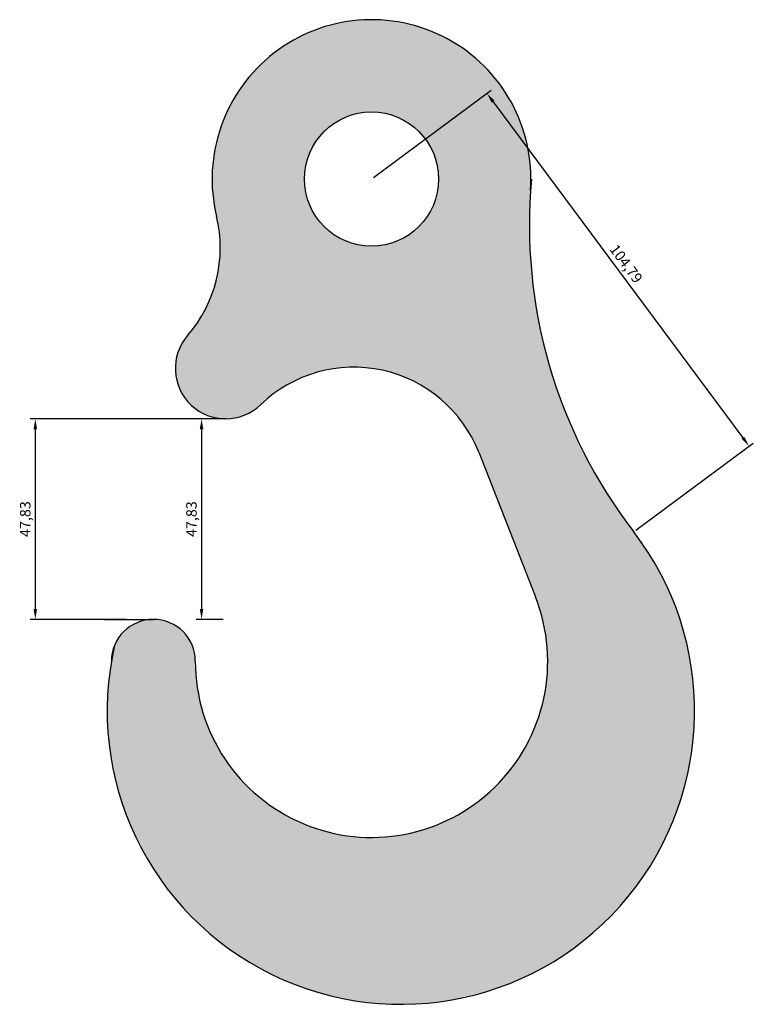
# Model space of a CAD drawing. Units: millimetres. Extents: x -5102 to 2150, y -885 to 1276.
# Drawn here: x 1975 to 2150, y 1041 to 1276 of the extents above; entities that cross this region are included whole.
import ezdxf

# ---------------------------------------------------------------- set-up
doc = ezdxf.new("R2010")
doc.units = ezdxf.units.MM
doc.layers.add('轮廓线', color=7, linetype='Continuous', lineweight=30)
doc.styles.get("Standard").update_dxf_attribs({"font": 'SimSun.ttf'})
doc.dimstyles.new('ISO-25', dxfattribs={"dimtxt": 2.5, "dimasz": 2.5, "dimexe": 1.25, "dimexo": 0.625, "dimtad": 1, "dimtxsty": 'Standard', "dimcen": 2.5, "dimadec": 0, "dimazin": 0, "dimtfac": 1, "dimtmove": 0, "dimatfit": 3, "dimfxl": 1, "dimarcsym": 0})

# ---------------------------------------------------------------- blocks, each defined once
blk = doc.blocks.new('*D1')
at = {"color": 0, "lineweight": -2, "transparency": 16777216}
for p, q in [((2014.24, 1180.7), (1977.48, 1180.7)), ((1978.73, 1178.2), (1978.73, 1135.37)), ((2000.43, 1132.87), (1977.48, 1132.87))]:
    blk.add_line(p, q, dxfattribs=at)
at = {"color": 0, "lineweight": 30, "transparency": 16777216}
for points in [[(1978.31, 1178.2), (1979.15, 1178.2), (1978.73, 1180.7)], [(1978.31, 1135.37), (1979.15, 1135.37), (1978.73, 1132.87)]]:
    blk.add_solid(points, dxfattribs=at)
at = {"layer": 'Defpoints', "color": 0, "lineweight": 30, "transparency": 16777216}
for p in [(2014.87, 1180.7), (1978.73, 1132.87), (2001.06, 1132.87)]:
    blk.add_point(p, dxfattribs=at)
at = {"color": 0, "lineweight": 30, "transparency": 16777216, "insert": (1976.65, 1156.78), "char_height": 2.5, "attachment_point": 5, "rotation": 90}
blk.add_mtext('47,83', dxfattribs=at)
blk = doc.blocks.new('*D2')
at = {"color": 0, "lineweight": -2, "transparency": 16777216}
for p, q in [((2023.48, 1180.7), (2017.1, 1180.7)), ((2018.35, 1178.2), (2018.35, 1135.37)), ((2023.48, 1132.87), (2017.1, 1132.87))]:
    blk.add_line(p, q, dxfattribs=at)
at = {"color": 0, "lineweight": 30, "transparency": 16777216}
for points in [[(2017.93, 1178.2), (2018.77, 1178.2), (2018.35, 1180.7)], [(2017.93, 1135.37), (2018.77, 1135.37), (2018.35, 1132.87)]]:
    blk.add_solid(points, dxfattribs=at)
at = {"layer": 'Defpoints', "color": 0, "lineweight": 30, "transparency": 16777216}
for p in [(2024.1, 1180.7), (2018.35, 1132.87), (2024.1, 1132.87)]:
    blk.add_point(p, dxfattribs=at)
at = {"color": 0, "lineweight": 30, "transparency": 16777216, "insert": (2016.27, 1156.78), "char_height": 2.5, "attachment_point": 5, "rotation": 90}
blk.add_mtext('47,83', dxfattribs=at)
blk = doc.blocks.new('*D3')
at = {"color": 0, "lineweight": -2, "transparency": 16777216}
for p, q in [((2059.37, 1238.24), (2087.37, 1259.05)), ((2087.86, 1256.3), (2147.37, 1176.19)), ((2121.86, 1154.12), (2149.86, 1174.93))]:
    blk.add_line(p, q, dxfattribs=at)
at = {"color": 0, "lineweight": 30, "transparency": 16777216}
for points in [[(2088.19, 1256.54), (2087.52, 1256.05), (2086.37, 1258.3)], [(2147.7, 1176.44), (2147.03, 1175.94), (2148.86, 1174.18)]]:
    blk.add_solid(points, dxfattribs=at)
at = {"layer": 'Defpoints', "color": 0, "lineweight": 30, "transparency": 16777216}
for p in [(2058.86, 1237.87), (2148.86, 1174.18), (2121.36, 1153.75)]:
    blk.add_point(p, dxfattribs=at)
at = {"color": 0, "lineweight": 30, "transparency": 16777216, "insert": (2119.29, 1217.49), "char_height": 2.5, "attachment_point": 5, "rotation": 306.608}
blk.add_mtext('104,79', dxfattribs=at)

msp = doc.modelspace()

# ---------------------------------------------------------------- hatches: boundary and pattern name
at = {"lineweight": 30}
h = msp.add_hatch(color=256, dxfattribs=at)
h.dxf.hatch_style = 1
h.paths.add_polyline_path([(2096.773, 1235.233, 1.1660251), (2021.923, 1228.968, -0.2418662), (2015.024, 1200.545, 0.9555043), (2032.431, 1184.059, -0.534673), (2084.43, 1172.707), (2097.964, 1138.211, -1.2068715), (2016.865, 1122.871, 0.8199425), (1997.633, 1126.715, 1.5767087), (2121.356, 1153.752, -0.1832649)])
h.paths.add_polyline_path([(2042.865, 1237.871, -1), (2074.865, 1237.871, -1)], flags=16)

# ---------------------------------------------------------------- linework, layer by layer
for p, q in [((2024.103, 1180.698), (1999.486, 1180.698)), ((1995.25, 1132.871), (2006.865, 1132.871))]:
    msp.add_line(p, q, dxfattribs=at)
at = {"layer": '轮廓线', "lineweight": 30}
msp.add_line((2084.43, 1172.707), (2097.964, 1138.211), dxfattribs=at)
msp.add_circle((2058.865, 1237.871), 16, dxfattribs=at)
for centre, radius, start, end in [((2058.865, 1237.871), 38, 356.0184, 193.55092), ((2216.483, 1226.901), 120, 174.75445, 217.55865), ((1990.813, 1221.47), 32, 319.16377, 13.55092), ((2024.103, 1192.698), 12, 139.16377, 313.94981), ((2054.64, 1161.021), 32, 21.42096, 133.94981), ((2065.865, 1111.082), 70, 167.09546, 37.55865), ((2058.865, 1122.871), 42, 180, 21.42096), ((2006.865, 1122.871), 10, 0, 180)]:
    msp.add_arc(centre, radius, start, end, dxfattribs=at)

# ---------------------------------------------------------------- dimensions: what is measured, and where the dimension line sits
at = {"lineweight": 30}
dim = msp.add_aligned_dim(p1=(2058.865, 1237.871), p2=(2121.356, 1153.752), distance=34.261, dimstyle='ISO-25', dxfattribs=at)
dim.commit()
dim.dimension.update_dxf_attribs({"geometry": '*D3', "text_midpoint": (2119.285, 1217.485)})
for base, p1, p2, picture, middle in [((1978.73, 1132.871), (2014.869, 1180.698), (2001.057, 1132.871), '*D1', (1976.647, 1156.785)), ((2018.349, 1132.871), (2024.103, 1180.698), (2024.103, 1132.871), '*D2', (2016.266, 1156.785))]:
    dim = msp.add_linear_dim(base=base, p1=p1, p2=p2, angle=90, dimstyle='ISO-25', dxfattribs=at)
    dim.commit()
    dim.dimension.update_dxf_attribs({"geometry": picture, "text_midpoint": middle})

doc.saveas('drawing.dxf')
